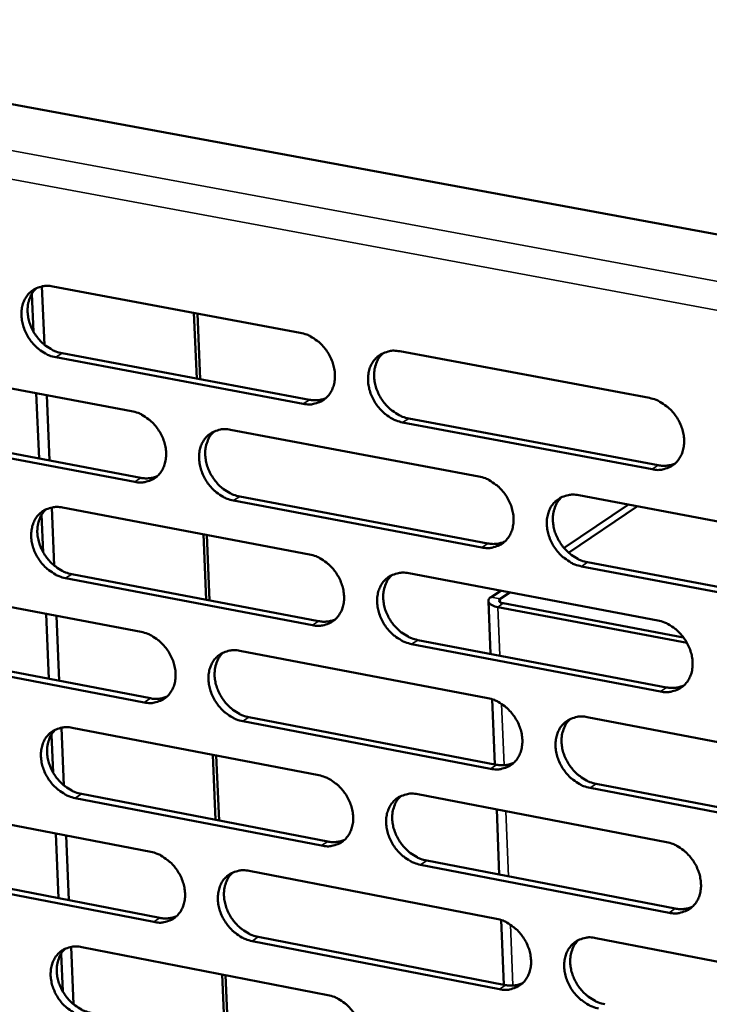
# Model space of a CAD drawing. Units: millimetres. Extents: x 65 to 5840, y 100 to 4100.
# Drawn here: x 4911 to 4953, y 3043 to 3104 of the extents above; entities that cross this region are included whole.
import ezdxf

# ---------------------------------------------------------------- set-up
doc = ezdxf.new("R2010")
doc.units = ezdxf.units.MM
doc.header["$LTSCALE"] = 20
doc.layers.add('Visible (ISO)', color=7, linetype='Continuous', lineweight=50)
doc.layers.add('Visible Narrow (ISO)', color=7, linetype='Continuous', lineweight=35)

msp = doc.modelspace()

# ---------------------------------------------------------------- linework, layer by layer
at = {"layer": 'Visible (ISO)'}
for p, q in [((4882.458, 3103.643), (5077.498, 3067.554)), ((4912.53, 3083.668), (4912.372, 3087.256)), ((4913.036, 3087.254), (4928.233, 3084.41)), ((4911.859, 3084.471), (4911.755, 3086.809)), ((4921.873, 3081.59), (4921.701, 3085.632)), ((4921.917, 3085.592), (4922.089, 3081.55)), ((4913.605, 3083.144), (4928.789, 3080.291)), ((4934.338, 3083.267), (4949.663, 3080.399)), ((4902.762, 3082.445), (4917.88, 3079.595)), ((4928.415, 3080.044), (4913.228, 3082.899)), ((4912.203, 3076.675), (4912.025, 3080.699)), ((4912.843, 3076.554), (4912.666, 3080.578)), ((4949.83, 3076.018), (4934.515, 3078.897)), ((4934.888, 3079.144), (4950.2, 3076.267)), ((4918.068, 3075.247), (4902.96, 3078.107)), ((4903.339, 3078.353), (4918.444, 3075.494)), ((4923.953, 3078.451), (4939.198, 3075.577)), ((4939.372, 3071.213), (4924.137, 3074.098)), ((4924.511, 3074.346), (4939.743, 3071.463)), ((4948.37, 3073.849), (4944.421, 3071.183)), ((4945.322, 3074.423), (4960.695, 3071.526)), ((4912.458, 3070.903), (4912.355, 3073.232)), ((4913.127, 3070.103), (4912.97, 3073.669)), ((4913.633, 3073.665), (4928.799, 3070.786)), ((4944.704, 3070.895), (4948.924, 3073.744)), ((4922.452, 3068.005), (4922.28, 3072.024)), ((4922.496, 3071.983), (4922.667, 3067.964)), ((4945.862, 3070.305), (4961.222, 3067.398)), ((4934.891, 3069.63), (4950.184, 3066.727)), ((4960.855, 3067.146), (4945.491, 3070.055)), ((4928.98, 3066.439), (4913.824, 3069.329)), ((4914.2, 3069.578), (4929.353, 3066.69)), ((4903.379, 3068.909), (4918.467, 3066.026)), ((4940.533, 3068.559), (4939.952, 3068.167)), ((4940.508, 3068.062), (4941.089, 3068.454)), ((4939.908, 3064.678), (4939.779, 3067.915)), ((4940.352, 3067.555), (4951.972, 3065.348)), ((4951.759, 3065.681), (4940.69, 3067.784)), ((4912.8, 3063.142), (4912.624, 3067.142)), ((4913.439, 3063.019), (4913.263, 3067.02)), ((4935.439, 3065.53), (4950.72, 3062.617)), ((4903.954, 3064.839), (4919.029, 3061.947)), ((4924.527, 3064.867), (4939.74, 3061.96)), ((4950.351, 3062.365), (4935.068, 3065.279)), ((4918.654, 3061.696), (4903.576, 3064.59)), ((4940.178, 3057.888), (4940.019, 3061.886)), ((4939.914, 3057.615), (4924.71, 3060.533)), ((4925.083, 3060.785), (4940.284, 3057.867)), ((4945.851, 3060.792), (4961.193, 3057.859)), ((4913.722, 3056.596), (4913.566, 3060.141)), ((4914.228, 3060.135), (4929.363, 3057.222)), ((4913.054, 3057.395), (4912.952, 3059.713)), ((4923.027, 3054.478), (4922.857, 3058.474)), ((4923.072, 3058.433), (4923.242, 3054.437)), ((4961.352, 3053.499), (4946.021, 3056.442)), ((4946.39, 3056.696), (4961.718, 3053.754)), ((4929.542, 3052.894), (4914.418, 3055.818)), ((4914.793, 3056.07), (4929.915, 3053.148)), ((4935.442, 3056.052), (4950.704, 3053.115)), ((4903.994, 3055.432), (4919.051, 3052.515)), ((4940.448, 3051.112), (4940.288, 3055.12)), ((4913.395, 3049.667), (4913.22, 3053.645)), ((4914.033, 3049.543), (4913.858, 3053.521)), ((4950.869, 3048.772), (4935.618, 3051.72)), ((4935.989, 3051.974), (4951.237, 3049.028)), ((4919.237, 3048.204), (4904.19, 3051.132)), ((4904.567, 3051.384), (4919.611, 3048.458)), ((4925.098, 3051.343), (4940.281, 3048.401)), ((4940.717, 3044.352), (4940.558, 3048.327)), ((4925.653, 3047.282), (4940.823, 3044.331)), ((4946.379, 3047.219), (4961.689, 3044.253)), ((4914.315, 3043.147), (4914.159, 3046.672)), ((4914.82, 3046.663), (4929.924, 3043.717)), ((4940.453, 3044.075), (4925.281, 3047.028)), ((4913.648, 3043.945), (4913.546, 3046.253)), ((4923.601, 3041.01), (4923.432, 3044.983)), ((4923.646, 3044.942), (4923.815, 3040.968))]:
    msp.add_line(p, q, dxfattribs=at)
at = {"layer": 'Visible (ISO)', "flags": 128}
for points in [[(4913.228, 3082.899, -0.034141), (4912.828, 3083.011, -0.055669), (4912.599, 3083.123, -0.014853), (4912.191, 3083.398, -0.033441), (4912.023, 3083.537, -0.030494), (4911.77, 3083.807, -0.030869), (4911.555, 3084.103, -0.031184), (4911.379, 3084.42, -0.030633), (4911.242, 3084.763, -0.034201), (4911.156, 3085.097, -0.032876), (4911.113, 3085.454, -0.039398), (4911.122, 3085.777, -0.037808), (4911.182, 3086.108, -0.045741), (4911.286, 3086.393, -0.044649), (4911.442, 3086.662, -0.050249), (4911.634, 3086.881, -0.049953), (4911.867, 3087.06, -0.049319), (4912.044, 3087.146, -0.024705), (4912.417, 3087.264, -0.068429), (4912.672, 3087.295, -0.04786), (4913.036, 3087.254)], [(4912.04, 3087.151, 0.041704), (4911.809, 3086.898, 0.065635), (4911.699, 3086.709, 0.020366), (4911.561, 3086.337, 0.041114), (4911.516, 3086.146, 0.03406), (4911.489, 3085.821, 0.03558), (4911.507, 3085.51, 0.030354), (4911.571, 3085.173, 0.031438), (4911.673, 3084.858, 0.028864), (4911.82, 3084.541, 0.02921), (4912, 3084.246, 0.029411), (4912.213, 3083.976, 0.02895), (4912.459, 3083.729, 0.031924), (4912.616, 3083.605, 0.013587), (4913.01, 3083.35, 0.053511), (4913.226, 3083.248, 0.032522), (4913.605, 3083.144)], [(4928.233, 3084.41, -0.034173), (4928.635, 3084.297, -0.055674), (4928.866, 3084.185, -0.01488), (4929.276, 3083.909, -0.033483), (4929.446, 3083.769, -0.030625), (4929.699, 3083.498, -0.030977), (4929.915, 3083.201, -0.031351), (4930.092, 3082.882, -0.030794), (4930.229, 3082.538, -0.034388), (4930.315, 3082.202, -0.033079), (4930.357, 3081.845, -0.039565), (4930.347, 3081.52, -0.038018), (4930.285, 3081.189, -0.045805), (4930.18, 3080.903, -0.044767), (4930.021, 3080.634, -0.050123), (4929.827, 3080.414, -0.049872), (4929.592, 3080.236, -0.049049), (4929.414, 3080.15, -0.02453), (4929.038, 3080.032, -0.068138), (4928.781, 3080.002, -0.047611), (4928.415, 3080.044)], [(4934.515, 3078.897, -0.034139), (4934.113, 3079.01, -0.055611), (4933.882, 3079.122, -0.014846), (4933.471, 3079.399, -0.033452), (4933.302, 3079.539, -0.030629), (4933.048, 3079.81, -0.030974), (4932.832, 3080.106, -0.031374), (4932.656, 3080.425, -0.030808), (4932.518, 3080.769, -0.034416), (4932.432, 3081.105, -0.033099), (4932.391, 3081.463, -0.039584), (4932.401, 3081.787, -0.038028), (4932.463, 3082.119, -0.045794), (4932.568, 3082.406, -0.04474), (4932.727, 3082.674, -0.050076), (4932.922, 3082.895, -0.049801), (4933.158, 3083.074, -0.048997), (4933.336, 3083.16, -0.024483), (4933.713, 3083.278, -0.068095), (4933.97, 3083.309, -0.047568), (4934.338, 3083.267)], [(4933.311, 3083.156, 0.041489), (4933.08, 3082.9, 0.065305), (4932.97, 3082.71, 0.020182), (4932.833, 3082.336, 0.040927), (4932.788, 3082.144, 0.034046), (4932.762, 3081.819, 0.035533), (4932.781, 3081.508, 0.030397), (4932.846, 3081.171, 0.031465), (4932.949, 3080.856, 0.028903), (4933.096, 3080.539, 0.029254), (4933.277, 3080.245, 0.029403), (4933.491, 3079.975, 0.028967), (4933.738, 3079.729, 0.031825), (4933.895, 3079.606, 0.013493), (4934.291, 3079.351, 0.053304), (4934.508, 3079.249, 0.032405), (4934.888, 3079.144)], [(4928.789, 3080.291, 0.039797), (4929.055, 3080.258, 0.039797), (4929.323, 3080.267, 0.037776), (4929.572, 3080.316, 0.037776), (4929.812, 3080.401)], [(4949.663, 3080.399, -0.034171), (4950.068, 3080.286, -0.055615), (4950.301, 3080.173, -0.014873), (4950.713, 3079.895, -0.033494), (4950.884, 3079.755, -0.030761), (4951.139, 3079.483, -0.031082), (4951.356, 3079.185, -0.031543), (4951.532, 3078.865, -0.03097), (4951.67, 3078.519, -0.034606), (4951.756, 3078.182, -0.033305), (4951.796, 3077.823, -0.039751), (4951.785, 3077.497, -0.038239), (4951.722, 3077.165, -0.045856), (4951.614, 3076.878, -0.044855), (4951.453, 3076.609, -0.049947), (4951.256, 3076.388, -0.049717), (4951.018, 3076.209, -0.048727), (4950.839, 3076.123, -0.024308), (4950.459, 3076.006, -0.067805), (4950.2, 3075.975, -0.047319), (4949.83, 3076.018)], [(4917.88, 3079.595, -0.034109), (4918.28, 3079.483, -0.055615), (4918.51, 3079.371, -0.014837), (4918.918, 3079.095, -0.033413), (4919.087, 3078.956, -0.030521), (4919.339, 3078.685, -0.03088), (4919.555, 3078.39, -0.031249), (4919.731, 3078.072, -0.030687), (4919.868, 3077.729, -0.034307), (4919.954, 3077.395, -0.032981), (4919.996, 3077.038, -0.039537), (4919.987, 3076.715, -0.037968), (4919.926, 3076.385, -0.04587), (4919.822, 3076.1, -0.044818), (4919.665, 3075.833, -0.050281), (4919.472, 3075.614, -0.050027), (4919.238, 3075.437, -0.049207), (4919.061, 3075.351, -0.024627), (4918.688, 3075.235, -0.068259), (4918.433, 3075.205, -0.047741), (4918.068, 3075.247)], [(4924.137, 3074.098, -0.034076), (4923.736, 3074.21, -0.055552), (4923.506, 3074.323, -0.014803), (4923.098, 3074.599, -0.033382), (4922.929, 3074.738, -0.030526), (4922.676, 3075.008, -0.030876), (4922.461, 3075.304, -0.031271), (4922.285, 3075.622, -0.030701), (4922.147, 3075.965, -0.034335), (4922.061, 3076.299, -0.033002), (4922.02, 3076.656, -0.039555), (4922.029, 3076.979, -0.037977), (4922.09, 3077.31, -0.045859), (4922.194, 3077.595, -0.044791), (4922.352, 3077.862, -0.050234), (4922.545, 3078.082, -0.049957), (4922.779, 3078.259, -0.049156), (4922.956, 3078.345, -0.02458), (4923.331, 3078.462, -0.068217), (4923.587, 3078.492, -0.047699), (4923.953, 3078.451)], [(4922.936, 3078.343, 0.041526), (4922.706, 3078.088, 0.065391), (4922.598, 3077.899, 0.020216), (4922.462, 3077.527, 0.04095), (4922.418, 3077.336, 0.033979), (4922.393, 3077.012, 0.035485), (4922.412, 3076.702, 0.030301), (4922.477, 3076.367, 0.03138), (4922.58, 3076.053, 0.028803), (4922.727, 3075.737, 0.029156), (4922.908, 3075.444, 0.029314), (4923.12, 3075.175, 0.028871), (4923.367, 3074.929, 0.031762), (4923.523, 3074.806, 0.013456), (4923.917, 3074.552, 0.05325), (4924.133, 3074.45, 0.032348), (4924.511, 3074.346)], [(4950.2, 3076.267, 0.040603), (4950.474, 3076.233, 0.040603), (4950.751, 3076.244, 0.038532), (4951.008, 3076.296, 0.038532), (4951.254, 3076.387)], [(4918.444, 3075.494, 0.039691), (4918.707, 3075.461, 0.039691), (4918.972, 3075.47, 0.037652), (4919.22, 3075.517, 0.037652), (4919.457, 3075.601)], [(4939.198, 3075.577, -0.034108), (4939.601, 3075.464, -0.055557), (4939.832, 3075.352, -0.01483), (4940.243, 3075.074, -0.033424), (4940.413, 3074.934, -0.030657), (4940.667, 3074.663, -0.030984), (4940.883, 3074.366, -0.031439), (4941.06, 3074.047, -0.030862), (4941.197, 3073.703, -0.034523), (4941.283, 3073.367, -0.033206), (4941.324, 3073.009, -0.039723), (4941.313, 3072.685, -0.038189), (4941.251, 3072.354, -0.045922), (4941.145, 3072.068, -0.044908), (4940.985, 3071.8, -0.050106), (4940.789, 3071.58, -0.049873), (4940.553, 3071.403, -0.048885), (4940.375, 3071.318, -0.024404), (4939.997, 3071.201, -0.067926), (4939.74, 3071.171, -0.04745), (4939.372, 3071.213)], [(4945.491, 3070.055, -0.034074), (4945.088, 3070.168, -0.055493), (4944.856, 3070.281, -0.014796), (4944.445, 3070.559, -0.033392), (4944.275, 3070.699, -0.030661), (4944.021, 3070.97, -0.030981), (4943.804, 3071.267, -0.031462), (4943.628, 3071.586, -0.030877), (4943.491, 3071.93, -0.034551), (4943.405, 3072.266, -0.033227), (4943.364, 3072.624, -0.039742), (4943.375, 3072.948, -0.038198), (4943.438, 3073.28, -0.045911), (4943.544, 3073.566, -0.04488), (4943.704, 3073.834, -0.050059), (4943.9, 3074.054, -0.049802), (4944.137, 3074.232, -0.048834), (4944.316, 3074.318, -0.024357), (4944.694, 3074.435, -0.067883), (4944.953, 3074.465, -0.047407), (4945.322, 3074.423)], [(4944.274, 3074.306, 0.041309), (4944.045, 3074.049, 0.06506), (4943.936, 3073.858, 0.020031), (4943.801, 3073.484, 0.040761), (4943.758, 3073.293, 0.033961), (4943.733, 3072.969, 0.035436), (4943.753, 3072.659, 0.03034), (4943.819, 3072.323, 0.031404), (4943.923, 3072.01, 0.028838), (4944.071, 3071.694, 0.029196), (4944.252, 3071.402, 0.029303), (4944.466, 3071.133, 0.028884), (4944.713, 3070.888, 0.031659), (4944.869, 3070.766, 0.013361), (4945.265, 3070.511, 0.053039), (4945.482, 3070.409, 0.032229), (4945.862, 3070.305)], [(4913.824, 3069.329, -0.034012), (4913.425, 3069.442, -0.055493), (4913.197, 3069.554, -0.014761), (4912.79, 3069.829, -0.033312), (4912.622, 3069.968, -0.030423), (4912.37, 3070.238, -0.03078), (4912.155, 3070.533, -0.031169), (4911.98, 3070.849, -0.030595), (4911.842, 3071.191, -0.034253), (4911.756, 3071.524, -0.032905), (4911.714, 3071.879, -0.039526), (4911.723, 3072.201, -0.037926), (4911.783, 3072.53, -0.045923), (4911.886, 3072.814, -0.044842), (4912.042, 3073.08, -0.050392), (4912.234, 3073.299, -0.050112), (4912.467, 3073.476, -0.049314), (4912.643, 3073.561, -0.024677), (4913.015, 3073.677, -0.068338), (4913.27, 3073.707, -0.047829), (4913.633, 3073.665)], [(4912.627, 3073.56, 0.041562), (4912.399, 3073.307, 0.065476), (4912.291, 3073.119, 0.020249), (4912.157, 3072.748, 0.040972), (4912.113, 3072.558, 0.033911), (4912.089, 3072.236, 0.035437), (4912.108, 3071.927, 0.030205), (4912.174, 3071.592, 0.031295), (4912.277, 3071.28, 0.028704), (4912.424, 3070.965, 0.029058), (4912.604, 3070.673, 0.029226), (4912.816, 3070.405, 0.028775), (4913.061, 3070.16, 0.031699), (4913.217, 3070.037, 0.013418), (4913.609, 3069.784, 0.053196), (4913.824, 3069.682, 0.032291), (4914.2, 3069.578)], [(4939.743, 3071.463, 0.04049), (4940.015, 3071.429, 0.04049), (4940.289, 3071.44, 0.038401), (4940.543, 3071.49, 0.038401), (4940.787, 3071.579)], [(4928.799, 3070.786, -0.034044), (4929.2, 3070.673, -0.055498), (4929.431, 3070.561, -0.014787), (4929.84, 3070.284, -0.033354), (4930.009, 3070.145, -0.030553), (4930.262, 3069.874, -0.030887), (4930.478, 3069.578, -0.031336), (4930.653, 3069.26, -0.030755), (4930.791, 3068.917, -0.034441), (4930.877, 3068.583, -0.033108), (4930.918, 3068.226, -0.039694), (4930.908, 3067.904, -0.038138), (4930.846, 3067.573, -0.045987), (4930.741, 3067.289, -0.04496), (4930.583, 3067.022, -0.050264), (4930.389, 3066.804, -0.050029), (4930.154, 3066.627, -0.049043), (4929.977, 3066.542, -0.024501), (4929.602, 3066.426, -0.068047), (4929.346, 3066.397, -0.04758), (4928.98, 3066.439)], [(4935.068, 3065.279, -0.034011), (4934.666, 3065.392, -0.055435), (4934.436, 3065.505, -0.014753), (4934.026, 3065.782, -0.033323), (4933.857, 3065.922, -0.030558), (4933.604, 3066.192, -0.030884), (4933.388, 3066.488, -0.031359), (4933.212, 3066.806, -0.030769), (4933.075, 3067.149, -0.034469), (4932.989, 3067.483, -0.033129), (4932.948, 3067.84, -0.039713), (4932.958, 3068.163, -0.038147), (4933.02, 3068.493, -0.045976), (4933.125, 3068.778, -0.044933), (4933.283, 3069.045, -0.050217), (4933.478, 3069.264, -0.049958), (4933.713, 3069.441, -0.048992), (4933.891, 3069.526, -0.024454), (4934.267, 3069.643, -0.068004), (4934.524, 3069.673, -0.047537), (4934.891, 3069.63)], [(4933.854, 3069.516, 0.041348), (4933.626, 3069.261, 0.065148), (4933.519, 3069.071, 0.020066), (4933.385, 3068.699, 0.040786), (4933.342, 3068.508, 0.033895), (4933.318, 3068.186, 0.035389), (4933.339, 3067.876, 0.030246), (4933.405, 3067.542, 0.03132), (4933.508, 3067.23, 0.02874), (4933.656, 3066.915, 0.0291), (4933.837, 3066.624, 0.029215), (4934.05, 3066.356, 0.02879), (4934.296, 3066.111, 0.031599), (4934.452, 3065.99, 0.013325), (4934.846, 3065.736, 0.052988), (4935.062, 3065.634, 0.032174), (4935.439, 3065.53)], [(4939.952, 3068.167, 0.122877), (4939.843, 3068.095, 0.141149), (4939.793, 3067.993, 0.072936), (4939.789, 3067.879, 0.121524), (4939.813, 3067.815, 0.078037), (4939.86, 3067.764, 0.029978), (4940.009, 3067.661, 0.060977), (4940.164, 3067.592, 0.053771), (4940.352, 3067.555)], [(4940.69, 3067.784, -0.102817), (4940.585, 3067.798, -0.105345), (4940.496, 3067.853, -0.056909), (4940.446, 3067.914, -0.102838), (4940.429, 3067.955, -0.203831), (4940.444, 3068.016, -0.160603), (4940.508, 3068.062)], [(4929.353, 3066.69, 0.040379), (4929.622, 3066.656, 0.040379), (4929.893, 3066.666, 0.038272), (4930.145, 3066.715, 0.038272), (4930.387, 3066.802)], [(4950.184, 3066.727, -0.034042), (4950.588, 3066.614, -0.055439), (4950.821, 3066.5, -0.01478), (4951.233, 3066.222, -0.033364), (4951.403, 3066.082, -0.030689), (4951.657, 3065.811, -0.030992), (4951.874, 3065.513, -0.031528), (4952.05, 3065.194, -0.030931), (4952.187, 3064.85, -0.034659), (4952.273, 3064.514, -0.033335), (4952.313, 3064.156, -0.039881), (4952.302, 3063.832, -0.03836), (4952.238, 3063.501, -0.046038), (4952.131, 3063.216, -0.045048), (4951.971, 3062.948, -0.050087), (4951.774, 3062.729, -0.049873), (4951.537, 3062.552, -0.048721), (4951.358, 3062.467, -0.024279), (4950.978, 3062.351, -0.067714), (4950.72, 3062.322, -0.047288), (4950.351, 3062.365)], [(4918.467, 3066.026, -0.033981), (4918.866, 3065.912, -0.055439), (4919.095, 3065.8, -0.014744), (4919.502, 3065.524, -0.033285), (4919.671, 3065.385, -0.030449), (4919.923, 3065.116, -0.03079), (4920.138, 3064.82, -0.031234), (4920.313, 3064.504, -0.030648), (4920.45, 3064.162, -0.034359), (4920.536, 3063.829, -0.033011), (4920.578, 3063.474, -0.039665), (4920.569, 3063.152, -0.038087), (4920.508, 3062.823, -0.046052), (4920.404, 3062.54, -0.045012), (4920.247, 3062.275, -0.050423), (4920.055, 3062.057, -0.050185), (4919.821, 3061.882, -0.049201), (4919.645, 3061.797, -0.024598), (4919.272, 3061.682, -0.068167), (4919.017, 3061.653, -0.04771), (4918.654, 3061.696)], [(4924.71, 3060.533, -0.033948), (4924.31, 3060.647, -0.055376), (4924.081, 3060.759, -0.014711), (4923.673, 3061.036, -0.033254), (4923.505, 3061.175, -0.030454), (4923.252, 3061.444, -0.030787), (4923.037, 3061.74, -0.031256), (4922.862, 3062.056, -0.030662), (4922.725, 3062.398, -0.034387), (4922.639, 3062.731, -0.033031), (4922.597, 3063.087, -0.039684), (4922.607, 3063.408, -0.038096), (4922.668, 3063.737, -0.046041), (4922.772, 3064.021, -0.044984), (4922.929, 3064.286, -0.050376), (4923.122, 3064.504, -0.050114), (4923.356, 3064.681, -0.04915), (4923.532, 3064.765, -0.024551), (4923.906, 3064.881, -0.068125), (4924.162, 3064.91, -0.047668), (4924.527, 3064.867)], [(4923.499, 3064.757, 0.041385), (4923.274, 3064.503, 0.065234), (4923.167, 3064.314, 0.020101), (4923.035, 3063.943, 0.040809), (4922.993, 3063.754, 0.033829), (4922.97, 3063.432, 0.035342), (4922.99, 3063.124, 0.030151), (4923.057, 3062.791, 0.031236), (4923.16, 3062.48, 0.028642), (4923.308, 3062.167, 0.029003), (4923.488, 3061.876, 0.029128), (4923.7, 3061.609, 0.028695), (4923.945, 3061.365, 0.031538), (4924.1, 3061.244, 0.013289), (4924.493, 3060.99, 0.052936), (4924.707, 3060.889, 0.032118), (4925.083, 3060.785)], [(4950.72, 3062.617, 0.041187), (4950.997, 3062.583, 0.041187), (4951.277, 3062.594, 0.039028), (4951.537, 3062.647, 0.039028), (4951.785, 3062.74)], [(4919.029, 3061.947, 0.040268), (4919.295, 3061.913, 0.040268), (4919.563, 3061.922, 0.038143), (4919.813, 3061.97, 0.038143), (4920.052, 3062.056)], [(4939.74, 3061.96, -0.033979), (4940.143, 3061.846, -0.055381), (4940.373, 3061.733, -0.014737), (4940.784, 3061.456, -0.033295), (4940.953, 3061.316, -0.030585), (4941.206, 3061.045, -0.030894), (4941.422, 3060.749, -0.031424), (4941.598, 3060.431, -0.030823), (4941.736, 3060.087, -0.034576), (4941.821, 3059.753, -0.033236), (4941.862, 3059.397, -0.039852), (4941.851, 3059.074, -0.038309), (4941.789, 3058.744, -0.046104), (4941.683, 3058.46, -0.045101), (4941.524, 3058.194, -0.050246), (4941.328, 3057.976, -0.050029), (4941.093, 3057.8, -0.048878), (4940.915, 3057.715, -0.024375), (4940.538, 3057.6, -0.067834), (4940.28, 3057.571, -0.047418), (4939.914, 3057.615)], [(4946.021, 3056.442, -0.033946), (4945.618, 3056.556, -0.055318), (4945.387, 3056.669, -0.014704), (4944.976, 3056.947, -0.033264), (4944.807, 3057.087, -0.030589), (4944.553, 3057.358, -0.030891), (4944.337, 3057.654, -0.031447), (4944.162, 3057.972, -0.030838), (4944.024, 3058.316, -0.034604), (4943.939, 3058.65, -0.033257), (4943.898, 3059.007, -0.039871), (4943.908, 3059.329, -0.038318), (4943.971, 3059.659, -0.046093), (4944.078, 3059.944, -0.045073), (4944.237, 3060.21, -0.050199), (4944.433, 3060.429, -0.049958), (4944.669, 3060.605, -0.048828), (4944.847, 3060.69, -0.024329), (4945.225, 3060.806, -0.067792), (4945.483, 3060.835, -0.047376), (4945.851, 3060.792)], [(4944.793, 3060.672, 0.041169), (4944.568, 3060.415, 0.064905), (4944.462, 3060.225, 0.019917), (4944.33, 3059.853, 0.040621), (4944.288, 3059.663, 0.03381), (4944.266, 3059.341, 0.035292), (4944.287, 3059.033, 0.030188), (4944.355, 3058.7, 0.031258), (4944.459, 3058.389, 0.028675), (4944.607, 3058.076, 0.029041), (4944.788, 3057.786, 0.029114), (4945.001, 3057.52, 0.028706), (4945.247, 3057.276, 0.031434), (4945.403, 3057.155, 0.013193), (4945.797, 3056.902, 0.052725), (4946.012, 3056.8, 0.031998), (4946.39, 3056.696)], [(4914.418, 3055.818, -0.033885), (4914.02, 3055.931, -0.055318), (4913.792, 3056.043, -0.014669), (4913.385, 3056.319, -0.033184), (4913.218, 3056.458, -0.030352), (4912.967, 3056.727, -0.030691), (4912.752, 3057.021, -0.031154), (4912.577, 3057.337, -0.030556), (4912.44, 3057.678, -0.034305), (4912.355, 3058.009, -0.032934), (4912.312, 3058.363, -0.039654), (4912.321, 3058.683, -0.038045), (4912.381, 3059.011, -0.046105), (4912.484, 3059.293, -0.045035), (4912.64, 3059.558, -0.050534), (4912.832, 3059.775, -0.05027), (4913.064, 3059.95, -0.049308), (4913.239, 3060.034, -0.024647), (4913.611, 3060.149, -0.068245), (4913.866, 3060.178, -0.047798), (4914.228, 3060.135)], [(4913.211, 3060.028, 0.041421), (4912.987, 3059.775, 0.065319), (4912.881, 3059.587, 0.020134), (4912.75, 3059.218, 0.040832), (4912.708, 3059.029, 0.033761), (4912.686, 3058.709, 0.035294), (4912.707, 3058.402, 0.030056), (4912.774, 3058.071, 0.031152), (4912.877, 3057.761, 0.028544), (4913.024, 3057.448, 0.028907), (4913.204, 3057.159, 0.029041), (4913.416, 3056.893, 0.028601), (4913.66, 3056.649, 0.031477), (4913.814, 3056.528, 0.013252), (4914.205, 3056.275, 0.052884), (4914.419, 3056.174, 0.032063), (4914.793, 3056.07)], [(4940.284, 3057.867, 0.04107), (4940.559, 3057.833, 0.04107), (4940.836, 3057.843, 0.038892), (4941.093, 3057.895, 0.038892), (4941.339, 3057.986)], [(4929.363, 3057.222, -0.033916), (4929.763, 3057.108, -0.055323), (4929.993, 3056.996, -0.014695), (4930.401, 3056.719, -0.033226), (4930.57, 3056.58, -0.030481), (4930.822, 3056.31, -0.030797), (4931.038, 3056.014, -0.031321), (4931.213, 3055.698, -0.030716), (4931.35, 3055.355, -0.034493), (4931.435, 3055.022, -0.033138), (4931.477, 3054.667, -0.039823), (4931.467, 3054.346, -0.038258), (4931.405, 3054.017, -0.046169), (4931.3, 3053.734, -0.045153), (4931.143, 3053.47, -0.050405), (4930.949, 3053.252, -0.050186), (4930.715, 3053.077, -0.049036), (4930.538, 3052.994, -0.024471), (4930.163, 3052.879, -0.067954), (4929.907, 3052.851, -0.047548), (4929.542, 3052.894)], [(4935.618, 3051.72, -0.033883), (4935.217, 3051.834, -0.05526), (4934.987, 3051.947, -0.014662), (4934.578, 3052.224, -0.033195), (4934.409, 3052.364, -0.030486), (4934.157, 3052.633, -0.030794), (4933.942, 3052.929, -0.031344), (4933.766, 3053.246, -0.03073), (4933.629, 3053.588, -0.034521), (4933.544, 3053.921, -0.033159), (4933.502, 3054.276, -0.039842), (4933.512, 3054.598, -0.038267), (4933.574, 3054.926, -0.046159), (4933.679, 3055.21, -0.045126), (4933.838, 3055.475, -0.050358), (4934.032, 3055.693, -0.050115), (4934.267, 3055.868, -0.048985), (4934.444, 3055.952, -0.024425), (4934.819, 3056.067, -0.067913), (4935.076, 3056.096, -0.047506), (4935.442, 3056.052)], [(4934.394, 3055.936, 0.041208), (4934.17, 3055.681, 0.064993), (4934.065, 3055.492, 0.019952), (4933.935, 3055.121, 0.040646), (4933.894, 3054.932, 0.033744), (4933.872, 3054.611, 0.035246), (4933.894, 3054.304, 0.030094), (4933.962, 3053.973, 0.031175), (4934.066, 3053.663, 0.028578), (4934.214, 3053.351, 0.028946), (4934.394, 3053.062, 0.029029), (4934.606, 3052.796, 0.028613), (4934.851, 3052.553, 0.031375), (4935.006, 3052.433, 0.013159), (4935.398, 3052.18, 0.052675), (4935.613, 3052.079, 0.031945), (4935.989, 3051.974)], [(4929.915, 3053.148, 0.040954), (4930.187, 3053.113, 0.040954), (4930.461, 3053.123, 0.038758), (4930.715, 3053.173, 0.038758), (4930.959, 3053.262)], [(4950.704, 3053.115, -0.033914), (4951.107, 3053.001, -0.055264), (4951.338, 3052.887, -0.014687), (4951.75, 3052.609, -0.033236), (4951.919, 3052.469, -0.030616), (4952.173, 3052.198, -0.030901), (4952.389, 3051.901, -0.031513), (4952.565, 3051.584, -0.030892), (4952.702, 3051.24, -0.034712), (4952.787, 3050.906, -0.033365), (4952.828, 3050.549, -0.040011), (4952.817, 3050.227, -0.038481), (4952.753, 3049.897, -0.04622), (4952.646, 3049.613, -0.045242), (4952.486, 3049.348, -0.050226), (4952.29, 3049.13, -0.050028), (4952.053, 3048.955, -0.048713), (4951.874, 3048.871, -0.02425), (4951.496, 3048.756, -0.067622), (4951.237, 3048.728, -0.047256), (4950.869, 3048.772)], [(4919.051, 3052.515, -0.033854), (4919.449, 3052.401, -0.055264), (4919.677, 3052.289, -0.014652), (4920.085, 3052.012, -0.033157), (4920.252, 3051.873, -0.030378), (4920.504, 3051.604, -0.030701), (4920.718, 3051.31, -0.031219), (4920.893, 3050.994, -0.03061), (4921.03, 3050.653, -0.034411), (4921.116, 3050.322, -0.03304), (4921.157, 3049.967, -0.039794), (4921.148, 3049.648, -0.038206), (4921.087, 3049.32, -0.046234), (4920.984, 3049.039, -0.045205), (4920.827, 3048.775, -0.050564), (4920.635, 3048.559, -0.050342), (4920.402, 3048.385, -0.049194), (4920.226, 3048.301, -0.024567), (4919.854, 3048.188, -0.068074), (4919.599, 3048.16, -0.047678), (4919.237, 3048.204)], [(4925.281, 3047.028, -0.03382), (4924.882, 3047.142, -0.055202), (4924.653, 3047.254, -0.014619), (4924.245, 3047.531, -0.033126), (4924.078, 3047.67, -0.030383), (4923.826, 3047.939, -0.030698), (4923.612, 3048.234, -0.031241), (4923.437, 3048.549, -0.030624), (4923.3, 3048.89, -0.034439), (4923.214, 3049.222, -0.03306), (4923.173, 3049.576, -0.039812), (4923.182, 3049.896, -0.038216), (4923.243, 3050.224, -0.046224), (4923.347, 3050.505, -0.045178), (4923.504, 3050.77, -0.050517), (4923.696, 3050.986, -0.050271), (4923.93, 3051.161, -0.049143), (4924.106, 3051.244, -0.024521), (4924.479, 3051.358, -0.068032), (4924.735, 3051.387, -0.047635), (4925.098, 3051.343)], [(4924.061, 3051.231, 0.041246), (4923.838, 3050.976, 0.065079), (4923.735, 3050.788, 0.019987), (4923.606, 3050.419, 0.04067), (4923.565, 3050.231, 0.033678), (4923.544, 3049.911, 0.035199), (4923.566, 3049.606, 0.030001), (4923.634, 3049.275, 0.031093), (4923.738, 3048.966, 0.028482), (4923.886, 3048.656, 0.028851), (4924.066, 3048.368, 0.028943), (4924.277, 3048.103, 0.028521), (4924.521, 3047.86, 0.031316), (4924.675, 3047.74, 0.013124), (4925.066, 3047.488, 0.052625), (4925.279, 3047.387, 0.031891), (4925.653, 3047.282)], [(4951.237, 3049.028, 0.041765), (4951.518, 3048.992, 0.041765), (4951.8, 3049.003, 0.039514), (4952.062, 3049.057, 0.039514), (4952.313, 3049.152)], [(4919.611, 3048.458, 0.040837), (4919.88, 3048.423, 0.040837), (4920.151, 3048.432, 0.038624), (4920.403, 3048.481, 0.038624), (4920.645, 3048.569)], [(4940.281, 3048.401, -0.033852), (4940.682, 3048.287, -0.055207), (4940.912, 3048.174, -0.014645), (4941.322, 3047.896, -0.033167), (4941.491, 3047.756, -0.030513), (4941.743, 3047.486, -0.030804), (4941.959, 3047.19, -0.031409), (4942.134, 3046.874, -0.030784), (4942.272, 3046.531, -0.034628), (4942.357, 3046.198, -0.033266), (4942.397, 3045.843, -0.039982), (4942.387, 3045.522, -0.038429), (4942.324, 3045.194, -0.046287), (4942.219, 3044.911, -0.045295), (4942.06, 3044.647, -0.050386), (4941.865, 3044.43, -0.050184), (4941.63, 3044.256, -0.04887), (4941.452, 3044.172, -0.024345), (4941.076, 3044.059, -0.067742), (4940.819, 3044.03, -0.047386), (4940.453, 3044.075)], [(4946.547, 3042.889, -0.033818), (4946.145, 3043.004, -0.055144), (4945.915, 3043.117, -0.014612), (4945.505, 3043.395, -0.033136), (4945.336, 3043.535, -0.030518), (4945.083, 3043.805, -0.030801), (4944.868, 3044.101, -0.031431), (4944.692, 3044.417, -0.030799), (4944.555, 3044.76, -0.034657), (4944.47, 3045.093, -0.033287), (4944.429, 3045.448, -0.040001), (4944.44, 3045.77, -0.038439), (4944.503, 3046.098, -0.046276), (4944.609, 3046.381, -0.045267), (4944.768, 3046.646, -0.050339), (4944.963, 3046.863, -0.050113), (4945.199, 3047.038, -0.04882), (4945.377, 3047.121, -0.024299), (4945.754, 3047.235, -0.0677), (4946.012, 3047.264, -0.047344), (4946.379, 3047.219)], [(4915.009, 3042.365, -0.033758), (4914.612, 3042.479, -0.055144), (4914.384, 3042.591, -0.014577), (4913.978, 3042.868, -0.033057), (4913.812, 3043.006, -0.030281), (4913.561, 3043.274, -0.030602), (4913.347, 3043.568, -0.031139), (4913.173, 3043.882, -0.030518), (4913.036, 3044.222, -0.034357), (4912.95, 3044.553, -0.032963), (4912.908, 3044.906, -0.039782), (4912.917, 3045.224, -0.038164), (4912.977, 3045.55, -0.046288), (4913.08, 3045.831, -0.045229), (4913.235, 3046.094, -0.050676), (4913.426, 3046.309, -0.050427), (4913.658, 3046.483, -0.049301), (4913.833, 3046.566, -0.024617), (4914.204, 3046.679, -0.068152), (4914.458, 3046.707, -0.047765), (4914.82, 3046.663)], [(4945.31, 3047.098, 0.041031), (4945.089, 3046.841, 0.064751), (4944.985, 3046.652, 0.019804), (4944.857, 3046.28, 0.040482), (4944.817, 3046.092, 0.033658), (4944.797, 3045.773, 0.035148), (4944.82, 3045.467, 0.030036), (4944.888, 3045.136, 0.031112), (4944.993, 3044.828, 0.028512), (4945.141, 3044.517, 0.028886), (4945.322, 3044.23, 0.028927), (4945.535, 3043.965, 0.02853), (4945.779, 3043.723, 0.031211), (4945.933, 3043.604, 0.013029), (4946.326, 3043.351, 0.052413), (4946.54, 3043.251, 0.03177), (4946.916, 3043.146)], [(4913.793, 3046.555, 0.041282), (4913.572, 3046.301, 0.065163), (4913.469, 3046.115, 0.02002), (4913.342, 3045.747, 0.040692), (4913.301, 3045.559, 0.033612), (4913.281, 3045.241, 0.035152), (4913.303, 3044.937, 0.029908), (4913.371, 3044.607, 0.03101), (4913.475, 3044.3, 0.028385), (4913.623, 3043.99, 0.028756), (4913.802, 3043.703, 0.028858), (4914.013, 3043.439, 0.028429), (4914.256, 3043.197, 0.031257), (4914.409, 3043.077, 0.013089), (4914.799, 3042.825, 0.052575), (4915.011, 3042.725, 0.031837), (4915.383, 3042.62)], [(4940.823, 3044.331, 0.041642), (4941.1, 3044.295, 0.041642), (4941.38, 3044.306, 0.039374), (4941.64, 3044.359, 0.039374), (4941.888, 3044.452)], [(4929.924, 3043.717, -0.033789), (4930.323, 3043.602, -0.055149), (4930.552, 3043.49, -0.014603), (4930.96, 3043.212, -0.033098), (4931.128, 3043.073, -0.03041), (4931.38, 3042.804, -0.030708), (4931.595, 3042.509, -0.031306), (4931.77, 3042.194, -0.030677), (4931.907, 3041.852, -0.034545), (4931.992, 3041.521, -0.033167), (4932.033, 3041.167, -0.039952), (4932.024, 3040.847, -0.038378), (4931.962, 3040.52, -0.046352), (4931.857, 3040.239, -0.045347), (4931.7, 3039.975, -0.050545), (4931.506, 3039.76, -0.050341), (4931.272, 3039.586, -0.049028), (4931.096, 3039.503, -0.024441), (4930.722, 3039.391, -0.067861), (4930.466, 3039.363, -0.047515), (4930.103, 3039.408)]]:
    msp.add_lwpolyline(points, format="xyb", dxfattribs=at)
at = {"layer": 'Visible Narrow (ISO)'}
for p, q in [((4876.448, 3101.92), (5077.051, 3064.689)), ((5075.906, 3063.08), (4876.299, 3100.196)), ((4913.228, 3082.899), (4913.605, 3083.144)), ((4928.415, 3080.044), (4928.789, 3080.291)), ((4934.515, 3078.897), (4934.888, 3079.144)), ((4949.83, 3076.018), (4950.2, 3076.267)), ((4918.068, 3075.247), (4918.444, 3075.494)), ((4924.137, 3074.098), (4924.511, 3074.346)), ((4939.372, 3071.213), (4939.743, 3071.463)), ((4945.491, 3070.055), (4945.862, 3070.305)), ((4913.824, 3069.329), (4914.2, 3069.578)), ((4940.508, 3068.062), (4939.952, 3068.167)), ((4940.517, 3067.841), (4940.508, 3068.062)), ((4940.69, 3067.784), (4940.352, 3067.555)), ((4940.352, 3067.555), (4940.471, 3064.571)), ((4928.98, 3066.439), (4929.353, 3066.69)), ((4935.068, 3065.279), (4935.439, 3065.53)), ((4950.351, 3062.365), (4950.72, 3062.617)), ((4918.654, 3061.696), (4919.029, 3061.947)), ((4940.589, 3061.605), (4940.738, 3057.835)), ((4924.71, 3060.533), (4925.083, 3060.785)), ((4939.914, 3057.615), (4940.284, 3057.867)), ((4946.021, 3056.442), (4946.39, 3056.696)), ((4914.418, 3055.818), (4914.793, 3056.07)), ((4940.85, 3055.011), (4941.01, 3051.004)), ((4929.542, 3052.894), (4929.915, 3053.148)), ((4935.618, 3051.72), (4935.989, 3051.974)), ((4919.237, 3048.204), (4919.611, 3048.458)), ((4950.869, 3048.772), (4951.237, 3049.028)), ((4941.127, 3048.045), (4941.276, 3044.298)), ((4925.281, 3047.028), (4925.653, 3047.282)), ((4940.453, 3044.075), (4940.823, 3044.331))]:
    msp.add_line(p, q, dxfattribs=at)

doc.saveas('drawing.dxf')
